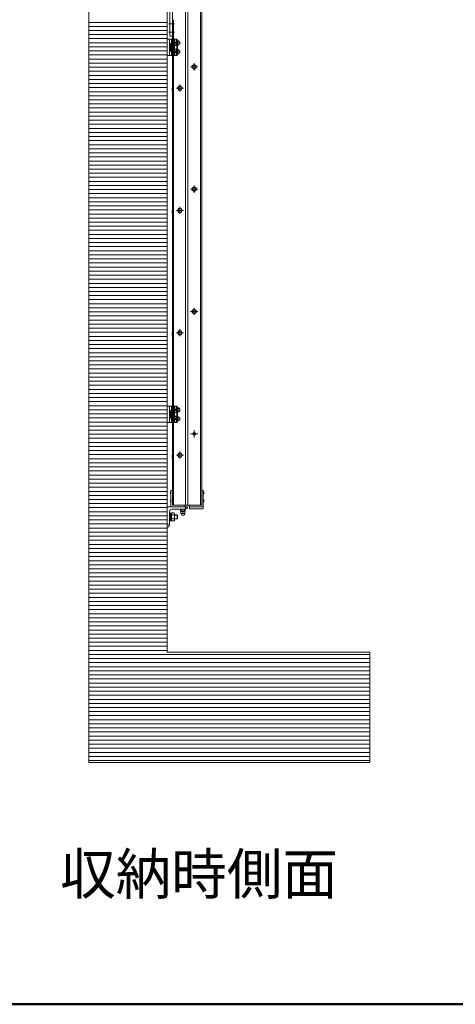
# Model space of a CAD drawing. Units: millimetres. Extents: x -9997 to 10003, y -6924 to 6926.
# Drawn here: x -2584 to -1514, y -6924 to -4510 of the extents above; entities that cross this region are included whole.
import ezdxf

# ---------------------------------------------------------------- set-up
doc = ezdxf.new("R2010")
doc.units = ezdxf.units.MM
doc.header["$LTSCALE"] = 50
for name, pattern in [('JWW_CENTER1', [6.773333, 4.233333, -0.846667, 0.846667, -0.846667]), ('JWW_DASHED1', [1.693333, 0.846667, -0.846667]), ('JWW_PHANTOM1', [6.773333, 3.386667, -0.846667, 0.423333, -0.846667, 0.423333, -0.846667])]:
    doc.linetypes.add(name, pattern=pattern)
for name, color, linetype in [('02壁', 7, 'Continuous'), ('center', 7, 'Continuous'), ('MODUMBASE', 7, 'Continuous'), ('MODUMEND', 7, 'Continuous'), ('MODUMJOINT', 7, 'Continuous'), ('MODUMT1', 7, 'Continuous'), ('MODUMT2', 7, 'Continuous'), ('moji', 7, 'Continuous'), ('NBR', 7, 'Continuous'), ('SCREW', 7, 'Continuous'), ('zumenwaku', 7, 'Continuous'), ('ベース', 7, 'Continuous'), ('躯体ハッチンｸﾞ', 7, 'Continuous')]:
    doc.layers.add(name, color=color, linetype=linetype)
doc.styles.add('ＭＳ Ｐゴシック', font='txt', dxfattribs={"height": 1})

# ---------------------------------------------------------------- blocks, each defined once
blk = doc.blocks.new('Region11_1-2_')
at = {"layer": 'MODUMJOINT', "color": 1, "linetype": 'Continuous', "lineweight": 5}
for p, q in [((-44.179, -89.393), (-44.299, -89.393)), ((-44.299, -89.393), (-44.299, -91.003)), ((-44.179, -89.393), (-44.179, -91.003)), ((-44.179, -91.003), (-44.299, -91.003))]:
    blk.add_line(p, q, dxfattribs=at)
blk = doc.blocks.new('Region12_1-4_')
at = {"layer": 'ベース', "color": 1, "linetype": 'Continuous', "lineweight": 5}
for p, q in [((-44.439, -114.083), (-43.439, -114.083)), ((-44.439, -115.083), (-44.439, -114.083)), ((-44.319, -114.333), (-44.319, -114.993)), ((-43.529, -114.203), (-44.189, -114.203)), ((-43.439, -114.083), (-43.439, -114.113)), ((-44.409, -115.083), (-44.439, -115.083))]:
    blk.add_line(p, q, dxfattribs=at)
for centre, radius, start, end in [((-44.189, -114.333), 0.13, 90, 180), ((-43.529, -114.113), 0.09, 270, 0), ((-44.409, -114.993), 0.09, 270, 0)]:
    blk.add_arc(centre, radius, start, end, dxfattribs=at)

msp = doc.modelspace()

# ---------------------------------------------------------------- linework, layer by layer
at = {"color": 4, "linetype": 'Continuous', "lineweight": 5}
for p in [(-2221.9, 6422.7), (-1724, -6060.7)]:
    msp.add_line(p, (-2221.9, -6060.7), dxfattribs=at)
at = {"layer": '02壁', "color": 8, "linetype": 'Continuous', "lineweight": 5}
msp.add_line((-2221.9, 6422.7), (-2221.9, -6060.7), dxfattribs=at)
at = {"layer": 'center', "color": 2, "linetype": 'JWW_CENTER1', "lineweight": 5}
for p, q in [((-2203.8, -4520.2), (-2217.3, -4520.2)), ((-2203.8, -4540.2), (-2217.3, -4540.2)), ((-2146.7, -4625.4), (-2164.2, -4625.4)), ((-2155.4, -4634.2), (-2155.4, -4616.6)), ((-2199, -4677.7), (-2181.9, -4677.7)), ((-2190.4, -4686.2), (-2190.4, -4669.1)), ((-2155.4, -4934.2), (-2155.4, -4916.6)), ((-2146.7, -4925.4), (-2164.2, -4925.4)), ((-2190.4, -4986.2), (-2190.4, -4969.1)), ((-2199, -4977.7), (-2181.9, -4977.7)), ((-2146.7, -5225.4), (-2164.2, -5225.4)), ((-2155.4, -5234.2), (-2155.4, -5216.6)), ((-2199, -5277.7), (-2181.9, -5277.7)), ((-2190.4, -5286.2), (-2190.4, -5269.1)), ((-2146.7, -5525.4), (-2164.2, -5525.4)), ((-2146.7, -5525.4), (-2164.2, -5525.4)), ((-2155.4, -5534.2), (-2155.4, -5516.6)), ((-2155.4, -5516.6), (-2155.4, -5534.2)), ((-2190.4, -5586.2), (-2190.4, -5569.1)), ((-2199, -5577.7), (-2181.9, -5577.7))]:
    msp.add_line(p, q, dxfattribs=at)
at = {"layer": 'center', "color": 1, "linetype": 'JWW_CENTER1', "lineweight": 5}
for p, q in [((-2191.4, -4566.7), (-2199.6, -4566.7)), ((-2191.4, -4588.7), (-2199.6, -4588.7)), ((-2191.4, -5466.7), (-2199.6, -5466.7)), ((-2191.4, -5488.7), (-2199.6, -5488.7))]:
    msp.add_line(p, q, dxfattribs=at)
at = {"layer": 'Defpoints', "color": 7, "linetype": 'Continuous', "lineweight": 5}
for p, q in [((-2221.9, -6060.7), (-2221.9, 6422.7)), ((-2413.8, 6218.6), (-2413.8, -6060.7)), ((-2413.8, -6060.7), (-2413.8, -6331.4)), ((-1724, -6060.7), (-2221.9, -6060.7)), ((-1724, -6331.4), (-1724, -6060.7)), ((-2413.8, -6331.4), (-1724, -6331.4))]:
    msp.add_line(p, q, dxfattribs=at)
at = {"layer": 'MODUMBASE', "color": 1, "linetype": 'Continuous', "lineweight": 5}
for p, q in [((-2221.9, -4597.7), (-2221.9, -4557.7)), ((-2221.9, -4557.7), (-2215.9, -4557.7)), ((-2215.9, -4597.7), (-2215.9, -4557.7)), ((-2215.9, -4577.7), (-2215.9, -4557.7)), ((-2196.9, -4557.7), (-2215.9, -4557.7)), ((-2210.9, -4567.8), (-2210.9, -4557.7)), ((-2203.9, -4567.8), (-2203.9, -4557.7)), ((-2199.9, -4564.2), (-2199.9, -4557.7)), ((-2199.2, -4564.2), (-2199.2, -4557.7)), ((-2196.9, -4563.2), (-2196.9, -4557.7)), ((-2215.9, -4577.7), (-2215.9, -4597.7)), ((-2199.9, -4572.7), (-2199.9, -4569.1)), ((-2199.9, -4582.7), (-2199.9, -4586.2)), ((-2199.2, -4572.7), (-2199.2, -4569.2)), ((-2199.2, -4582.7), (-2199.2, -4586.2)), ((-2196.9, -4573.5), (-2196.9, -4570.2)), ((-2196.9, -4581.9), (-2196.9, -4585.2)), ((-2215.9, -4597.7), (-2221.9, -4597.7)), ((-2196.9, -4597.7), (-2215.9, -4597.7)), ((-2210.9, -4587.5), (-2210.9, -4597.7)), ((-2203.9, -4587.5), (-2203.9, -4597.7)), ((-2199.9, -4591.1), (-2199.9, -4597.7)), ((-2199.2, -4591.2), (-2199.2, -4597.7)), ((-2196.9, -4592.2), (-2196.9, -4597.7)), ((-2221.9, -5497.7), (-2221.9, -5457.7)), ((-2221.9, -5457.7), (-2215.9, -5457.7)), ((-2215.9, -5497.7), (-2215.9, -5457.7)), ((-2215.9, -5477.7), (-2215.9, -5457.7)), ((-2196.9, -5457.7), (-2215.9, -5457.7)), ((-2215.9, -5477.7), (-2215.9, -5497.7)), ((-2210.9, -5467.8), (-2210.9, -5457.7)), ((-2203.9, -5467.8), (-2203.9, -5457.7)), ((-2199.9, -5464.2), (-2199.9, -5457.7)), ((-2199.9, -5472.7), (-2199.9, -5469.1)), ((-2199.2, -5464.2), (-2199.2, -5457.7)), ((-2199.2, -5472.7), (-2199.2, -5469.2)), ((-2196.9, -5463.2), (-2196.9, -5457.7)), ((-2196.9, -5473.5), (-2196.9, -5470.2)), ((-2215.9, -5497.7), (-2221.9, -5497.7)), ((-2196.9, -5497.7), (-2215.9, -5497.7)), ((-2210.9, -5487.5), (-2210.9, -5497.7)), ((-2203.9, -5487.5), (-2203.9, -5497.7)), ((-2199.9, -5482.7), (-2199.9, -5486.2)), ((-2199.9, -5491.1), (-2199.9, -5497.7)), ((-2199.2, -5482.7), (-2199.2, -5486.2)), ((-2199.2, -5491.2), (-2199.2, -5497.7)), ((-2196.9, -5481.9), (-2196.9, -5485.2)), ((-2196.9, -5492.2), (-2196.9, -5497.7))]:
    msp.add_line(p, q, dxfattribs=at)
at = {"layer": 'MODUMBASE', "color": 1, "linetype": 'JWW_DASHED1', "lineweight": 5}
for p, q in [((-2208.9, -4567.8), (-2208.9, -4557.7)), ((-2205.4, -4567.8), (-2205.4, -4557.7)), ((-2208.9, -4597.7), (-2208.9, -4587.5)), ((-2205.4, -4597.7), (-2205.4, -4587.5)), ((-2208.9, -5467.8), (-2208.9, -5457.7)), ((-2205.4, -5467.8), (-2205.4, -5457.7)), ((-2208.9, -5497.7), (-2208.9, -5487.5)), ((-2205.4, -5497.7), (-2205.4, -5487.5))]:
    msp.add_line(p, q, dxfattribs=at)
at = {"layer": 'MODUMEND', "color": 1, "linetype": 'Continuous', "lineweight": 5}
for p, q in [((-2212.9, -5665.2), (-2211.9, -5664.2)), ((-2212.9, -5704.2), (-2212.9, -5665.2)), ((-2211.9, -5664.2), (-2208.9, -5664.2)), ((-2208.9, -5700.2), (-2208.9, -5664.2)), ((-2136.9, -5664.2), (-2133.9, -5664.2)), ((-2136.9, -5700.2), (-2136.9, -5664.2)), ((-2133.9, -5664.2), (-2132.9, -5665.2)), ((-2132.9, -5704.2), (-2132.9, -5665.2)), ((-2178.9, -5704.2), (-2212.9, -5704.2)), ((-2177.9, -5700.2), (-2208.9, -5700.2)), ((-2178.9, -5704.2), (-2177.9, -5703.2)), ((-2177.9, -5703.2), (-2177.9, -5700.2)), ((-2167.9, -5700.2), (-2136.9, -5700.2)), ((-2167.9, -5703.2), (-2167.9, -5700.2)), ((-2167.9, -5703.2), (-2166.9, -5704.2)), ((-2166.9, -5704.2), (-2132.9, -5704.2))]:
    msp.add_line(p, q, dxfattribs=at)
at = {"layer": 'MODUMT1', "color": 2, "linetype": 'Continuous', "lineweight": 5}
for p, q in [((-2208.9, -4509.9), (-2208.9, -5700.2)), ((-2205.9, -4509.9), (-2205.9, -5700.2))]:
    msp.add_line(p, q, dxfattribs=at)
at = {"layer": 'MODUMT1', "color": 1, "linetype": 'Continuous', "lineweight": 5}
msp.add_line((-2176.9, -5700.2), (-2208.9, -5700.2), dxfattribs=at)
at = {"layer": 'MODUMT2', "color": 2, "linetype": 'Continuous', "lineweight": 5}
for p, q in [((-2176.9, -4209.4), (-2176.9, -5700.2)), ((-2170.9, -4209.4), (-2170.9, -5700.2)), ((-2139.9, -4209.4), (-2139.9, -5700.2)), ((-2136.9, -4209.4), (-2136.9, -5699.4))]:
    msp.add_line(p, q, dxfattribs=at)
at = {"layer": 'MODUMT2', "color": 1, "linetype": 'Continuous', "lineweight": 5}
msp.add_line((-2136.9, -5700.2), (-2176.9, -5700.2), dxfattribs=at)
at = {"layer": 'MODUMT2', "color": 2, "linetype": 'Continuous', "lineweight": 5}
msp.add_circle((-2155.4, -5525.4), 3.05, dxfattribs=at)
at = {"layer": 'NBR', "color": 1, "linetype": 'Continuous', "lineweight": 5}
for p, q in [((-2166.9, -5704.2), (-2132.9, -5704.2)), ((-2166.9, -5704.2), (-2166.9, -5709.2)), ((-2132.9, -5709.2), (-2166.9, -5709.2)), ((-2132.9, -5704.2), (-2132.9, -5709.2))]:
    msp.add_line(p, q, dxfattribs=at)
at = {"layer": 'SCREW', "color": 1, "linetype": 'Continuous', "lineweight": 5}
for p, q in [((-2198.3, -4564.4), (-2195.7, -4562)), ((-2193.3, -4562), (-2195.7, -4562)), ((-2198.1, -4564.2), (-2199.9, -4564.2)), ((-2198.1, -4569.2), (-2199.9, -4569.2)), ((-2198.1, -4586.2), (-2199.9, -4586.2)), ((-2196, -4564.4), (-2198.3, -4564.4)), ((-2198.3, -4564.4), (-2198.3, -4569)), ((-2196, -4569), (-2198.3, -4569)), ((-2195.7, -4571.3), (-2198.3, -4569)), ((-2198.3, -4586.4), (-2195.7, -4584)), ((-2198.3, -4586.4), (-2198.3, -4591)), ((-2196, -4586.4), (-2198.3, -4586.4)), ((-2193.3, -4571.3), (-2195.7, -4571.3)), ((-2193.3, -4584), (-2195.7, -4584)), ((-2198.1, -4591.2), (-2199.9, -4591.2)), ((-2196, -4591), (-2198.3, -4591)), ((-2195.7, -4593.3), (-2198.3, -4591)), ((-2193.3, -4593.3), (-2195.7, -4593.3)), ((-2198.1, -5464.2), (-2199.9, -5464.2)), ((-2198.1, -5469.2), (-2199.9, -5469.2)), ((-2198.3, -5464.4), (-2195.7, -5462)), ((-2196, -5464.4), (-2198.3, -5464.4)), ((-2198.3, -5464.4), (-2198.3, -5469)), ((-2196, -5469), (-2198.3, -5469)), ((-2195.7, -5471.3), (-2198.3, -5469)), ((-2193.3, -5462), (-2195.7, -5462)), ((-2193.3, -5471.3), (-2195.7, -5471.3)), ((-2198.1, -5486.2), (-2199.9, -5486.2)), ((-2198.1, -5491.2), (-2199.9, -5491.2)), ((-2198.3, -5486.4), (-2195.7, -5484)), ((-2198.3, -5486.4), (-2198.3, -5491)), ((-2196, -5486.4), (-2198.3, -5486.4)), ((-2196, -5491), (-2198.3, -5491)), ((-2195.7, -5493.3), (-2198.3, -5491)), ((-2193.3, -5484), (-2195.7, -5484)), ((-2193.3, -5493.3), (-2195.7, -5493.3)), ((-2213, -5667.2), (-2213.9, -5668.1)), ((-2213.9, -5668.1), (-2213.9, -5671.3)), ((-2213.9, -5671.3), (-2213.9, -5668.1)), ((-2213.9, -5671.3), (-2213, -5672.2)), ((-2213, -5667.2), (-2212.9, -5667.2)), ((-2213, -5667.2), (-2213, -5672.2)), ((-2212.9, -5667.6), (-2213, -5667.6)), ((-2212.9, -5671.8), (-2213, -5671.8)), ((-2212.9, -5672.2), (-2213, -5672.2)), ((-2132.8, -5667.2), (-2132.9, -5667.2)), ((-2132.9, -5667.6), (-2132.8, -5667.6)), ((-2132.9, -5671.8), (-2132.8, -5671.8)), ((-2132.9, -5672.2), (-2132.8, -5672.2)), ((-2132.8, -5667.2), (-2132.8, -5672.2)), ((-2132.8, -5667.2), (-2131.9, -5668.1)), ((-2131.9, -5671.3), (-2132.8, -5672.2)), ((-2131.9, -5671.3), (-2131.9, -5668.1)), ((-2131.9, -5668.1), (-2131.9, -5671.3)), ((-2213, -5687.2), (-2213.9, -5688.1)), ((-2213.9, -5688.1), (-2213.9, -5691.3)), ((-2213.9, -5691.3), (-2213.9, -5688.1)), ((-2213.9, -5691.3), (-2213, -5692.2)), ((-2213, -5687.2), (-2212.9, -5687.2)), ((-2213, -5687.2), (-2213, -5692.2)), ((-2212.9, -5687.6), (-2213, -5687.6)), ((-2212.9, -5691.8), (-2213, -5691.8)), ((-2212.9, -5692.2), (-2213, -5692.2)), ((-2132.8, -5687.2), (-2132.9, -5687.2)), ((-2132.9, -5687.6), (-2132.8, -5687.6)), ((-2132.9, -5691.8), (-2132.8, -5691.8)), ((-2132.9, -5692.2), (-2132.8, -5692.2)), ((-2132.8, -5687.2), (-2131.9, -5688.1)), ((-2132.8, -5687.2), (-2132.8, -5692.2)), ((-2131.9, -5691.3), (-2132.8, -5692.2)), ((-2131.9, -5691.3), (-2131.9, -5688.1)), ((-2131.9, -5688.1), (-2131.9, -5691.3)), ((-2215.9, -5720.2), (-2213.9, -5720.2)), ((-2215.9, -5720.2), (-2215.9, -5738.2)), ((-2213.9, -5720), (-2213.9, -5738.4)), ((-2213.9, -5720), (-2211.4, -5720)), ((-2213.9, -5720.2), (-2213.9, -5738.2)), ((-2211.4, -5719.3), (-2204.2, -5719.3)), ((-2211.4, -5719.3), (-2211.4, -5739)), ((-2211.4, -5720), (-2211.4, -5738.4)), ((-2204.2, -5719.3), (-2203.4, -5720.7)), ((-2203.4, -5720.7), (-2203.4, -5737.7)), ((-2188.7, -5710.6), (-2187.9, -5710.2)), ((-2188.7, -5710.6), (-2188.7, -5714.2)), ((-2188.7, -5714.2), (-2187.9, -5714.7)), ((-2177.9, -5710.2), (-2187.9, -5710.2)), ((-2187.9, -5715), (-2187.9, -5714.7)), ((-2177.9, -5714.7), (-2187.9, -5714.7)), ((-2187.9, -5716), (-2187.9, -5720.6)), ((-2177.9, -5716), (-2187.9, -5716)), ((-2178.9, -5716), (-2186.9, -5716)), ((-2185.8, -5710.6), (-2185.8, -5714.2)), ((-2185.4, -5721), (-2180.4, -5721)), ((-2182.9, -5716), (-2182.9, -5720.6)), ((-2180.1, -5714.2), (-2180.1, -5710.6)), ((-2177.9, -5710.2), (-2177.2, -5710.6)), ((-2177.9, -5714.7), (-2177.2, -5714.2)), ((-2177.9, -5715), (-2177.9, -5714.7)), ((-2177.9, -5720.6), (-2177.9, -5716)), ((-2177.2, -5714.2), (-2177.2, -5710.6)), ((-2213.9, -5738.2), (-2215.9, -5738.2)), ((-2211.4, -5728.3), (-2213.9, -5728.7)), ((-2211.4, -5729.6), (-2213.9, -5730)), ((-2211.4, -5738.4), (-2213.9, -5738.4)), ((-2211.4, -5724.3), (-2204.2, -5724.3)), ((-2204.2, -5734.1), (-2211.4, -5734.1)), ((-2204.2, -5739), (-2211.4, -5739)), ((-2203.4, -5737.7), (-2204.2, -5739))]:
    msp.add_line(p, q, dxfattribs=at)
at = {"layer": 'SCREW', "color": 1, "linetype": 'JWW_PHANTOM1', "lineweight": 5}
for p, q in [((-2215.9, -4568.7), (-2213.9, -4568.7)), ((-2215.9, -4586.7), (-2215.9, -4568.7)), ((-2213.9, -4586.7), (-2215.9, -4586.7)), ((-2213.9, -4586.9), (-2213.9, -4568.5)), ((-2213.9, -4568.5), (-2211.4, -4568.5)), ((-2213.9, -4586.7), (-2213.9, -4568.7)), ((-2213.9, -4577.2), (-2211.4, -4576.8)), ((-2213.9, -4578.5), (-2211.4, -4578.1)), ((-2211.4, -4586.9), (-2213.9, -4586.9)), ((-2211.4, -4567.8), (-2204.2, -4567.8)), ((-2211.4, -4567.8), (-2211.4, -4587.5)), ((-2211.4, -4586.9), (-2211.4, -4568.5)), ((-2211.4, -4572.8), (-2204.2, -4572.8)), ((-2204.2, -4582.6), (-2211.4, -4582.6)), ((-2204.2, -4567.8), (-2203.4, -4569.2)), ((-2203.4, -4586.2), (-2204.2, -4587.5)), ((-2203.4, -4569.2), (-2203.4, -4586.2)), ((-2197.7, -4572.7), (-2203.4, -4572.7)), ((-2203.4, -4573.4), (-2197.7, -4573.4)), ((-2203.4, -4581.9), (-2197.7, -4581.9)), ((-2203.4, -4582.7), (-2197.7, -4582.7)), ((-2197.7, -4572.7), (-2197.7, -4582.7)), ((-2197.7, -4572.7), (-2196.2, -4574.2)), ((-2196.2, -4581.2), (-2197.7, -4582.7)), ((-2196.2, -4574.2), (-2196.2, -4581.2)), ((-2204.2, -4587.5), (-2211.4, -4587.5)), ((-2215.9, -5468.7), (-2213.9, -5468.7)), ((-2215.9, -5486.7), (-2215.9, -5468.7)), ((-2213.9, -5486.9), (-2213.9, -5468.5)), ((-2213.9, -5468.5), (-2211.4, -5468.5)), ((-2213.9, -5486.7), (-2213.9, -5468.7)), ((-2213.9, -5477.2), (-2211.4, -5476.8)), ((-2213.9, -5478.5), (-2211.4, -5478.1)), ((-2211.4, -5467.8), (-2204.2, -5467.8)), ((-2211.4, -5467.8), (-2211.4, -5487.5)), ((-2211.4, -5486.9), (-2211.4, -5468.5)), ((-2211.4, -5472.8), (-2204.2, -5472.8)), ((-2204.2, -5467.8), (-2203.4, -5469.2)), ((-2203.4, -5469.2), (-2203.4, -5486.2)), ((-2197.7, -5472.7), (-2203.4, -5472.7)), ((-2203.4, -5473.4), (-2197.7, -5473.4)), ((-2197.7, -5472.7), (-2197.7, -5482.7)), ((-2197.7, -5472.7), (-2196.2, -5474.2)), ((-2196.2, -5474.2), (-2196.2, -5481.2)), ((-2213.9, -5486.7), (-2215.9, -5486.7)), ((-2211.4, -5486.9), (-2213.9, -5486.9)), ((-2204.2, -5482.6), (-2211.4, -5482.6)), ((-2204.2, -5487.5), (-2211.4, -5487.5)), ((-2203.4, -5486.2), (-2204.2, -5487.5)), ((-2203.4, -5481.9), (-2197.7, -5481.9)), ((-2203.4, -5482.7), (-2197.7, -5482.7)), ((-2196.2, -5481.2), (-2197.7, -5482.7)), ((-2203.4, -5724.2), (-2197.4, -5724.2)), ((-2203.4, -5724.9), (-2197.4, -5724.9)), ((-2203.4, -5733.4), (-2197.4, -5733.4)), ((-2197.4, -5734.2), (-2203.4, -5734.2)), ((-2195.9, -5725.7), (-2197.4, -5724.2)), ((-2197.4, -5734.2), (-2197.4, -5724.2)), ((-2197.4, -5734.2), (-2195.9, -5732.7)), ((-2195.9, -5732.7), (-2195.9, -5725.7))]:
    msp.add_line(p, q, dxfattribs=at)
at = {"layer": 'SCREW', "color": 2, "linetype": 'Continuous', "lineweight": 5}
for p, q in [((-2160.4, -4622.5), (-2155.4, -4619.6)), ((-2160.4, -4628.3), (-2160.4, -4622.5)), ((-2155.4, -4631.2), (-2160.4, -4628.3)), ((-2155.4, -4619.6), (-2150.4, -4622.5)), ((-2150.4, -4628.3), (-2155.4, -4631.2)), ((-2150.4, -4622.5), (-2150.4, -4628.3)), ((-2209.2, -4677.4), (-2209.7, -4678.8)), ((-2209.7, -4678.8), (-2209.7, -4682.5)), ((-2209.2, -4683.9), (-2209.7, -4682.5)), ((-2209.2, -4677.4), (-2208.9, -4677.4)), ((-2208.9, -4677.4), (-2208.9, -4683.9)), ((-2196.2, -4677.7), (-2193.3, -4672.7)), ((-2193.3, -4682.7), (-2196.2, -4677.7)), ((-2193.3, -4672.7), (-2187.6, -4672.7)), ((-2187.6, -4682.7), (-2193.3, -4682.7)), ((-2187.6, -4672.7), (-2184.7, -4677.7)), ((-2184.7, -4677.7), (-2187.6, -4682.7)), ((-2209.2, -4683.9), (-2208.9, -4683.9)), ((-2160.4, -4922.5), (-2155.4, -4919.6)), ((-2160.4, -4928.3), (-2160.4, -4922.5)), ((-2155.4, -4919.6), (-2150.4, -4922.5)), ((-2150.4, -4922.5), (-2150.4, -4928.3)), ((-2155.4, -4931.2), (-2160.4, -4928.3)), ((-2150.4, -4928.3), (-2155.4, -4931.2)), ((-2196.2, -4977.7), (-2193.3, -4972.7)), ((-2193.3, -4972.7), (-2187.6, -4972.7)), ((-2187.6, -4972.7), (-2184.7, -4977.7)), ((-2209.2, -4977.4), (-2209.7, -4978.8)), ((-2209.7, -4978.8), (-2209.7, -4982.5)), ((-2209.2, -4983.9), (-2209.7, -4982.5)), ((-2209.2, -4977.4), (-2208.9, -4977.4)), ((-2209.2, -4983.9), (-2208.9, -4983.9)), ((-2208.9, -4977.4), (-2208.9, -4983.9)), ((-2193.3, -4982.7), (-2196.2, -4977.7)), ((-2187.6, -4982.7), (-2193.3, -4982.7)), ((-2184.7, -4977.7), (-2187.6, -4982.7)), ((-2160.4, -5222.5), (-2155.4, -5219.6)), ((-2160.4, -5228.3), (-2160.4, -5222.5)), ((-2155.4, -5231.2), (-2160.4, -5228.3)), ((-2155.4, -5219.6), (-2150.4, -5222.5)), ((-2150.4, -5228.3), (-2155.4, -5231.2)), ((-2150.4, -5222.5), (-2150.4, -5228.3)), ((-2209.2, -5277.4), (-2209.7, -5278.8)), ((-2209.7, -5278.8), (-2209.7, -5282.5)), ((-2209.2, -5283.9), (-2209.7, -5282.5)), ((-2209.2, -5277.4), (-2208.9, -5277.4)), ((-2209.2, -5283.9), (-2208.9, -5283.9)), ((-2208.9, -5277.4), (-2208.9, -5283.9)), ((-2196.2, -5277.7), (-2193.3, -5272.7)), ((-2193.3, -5282.7), (-2196.2, -5277.7)), ((-2193.3, -5272.7), (-2187.6, -5272.7)), ((-2187.6, -5282.7), (-2193.3, -5282.7)), ((-2187.6, -5272.7), (-2184.7, -5277.7)), ((-2184.7, -5277.7), (-2187.6, -5282.7)), ((-2196.2, -5577.7), (-2193.3, -5572.7)), ((-2193.3, -5572.7), (-2187.6, -5572.7)), ((-2187.6, -5572.7), (-2184.7, -5577.7)), ((-2209.2, -5577.4), (-2209.7, -5578.8)), ((-2209.2, -5577.4), (-2209.7, -5578.8)), ((-2209.7, -5578.8), (-2209.7, -5582.5)), ((-2209.7, -5578.8), (-2209.7, -5582.5)), ((-2209.2, -5583.9), (-2209.7, -5582.5)), ((-2209.2, -5583.9), (-2209.7, -5582.5)), ((-2209.2, -5577.4), (-2208.9, -5577.4)), ((-2209.2, -5577.4), (-2208.9, -5577.4)), ((-2209.2, -5583.9), (-2208.9, -5583.9)), ((-2209.2, -5583.9), (-2208.9, -5583.9)), ((-2208.9, -5577.4), (-2208.9, -5583.9)), ((-2208.9, -5577.4), (-2208.9, -5583.9)), ((-2193.3, -5582.7), (-2196.2, -5577.7)), ((-2187.6, -5582.7), (-2193.3, -5582.7)), ((-2184.7, -5577.7), (-2187.6, -5582.7))]:
    msp.add_line(p, q, dxfattribs=at)
for centre in [(-2155.4, -4625.4), (-2190.4, -4677.7), (-2155.4, -4925.4), (-2190.4, -4977.7), (-2155.4, -5225.4), (-2190.4, -5277.7), (-2190.4, -5577.7)]:
    msp.add_circle(centre, 5, dxfattribs=at)
at = {"layer": 'SCREW', "color": 1, "linetype": 'Continuous', "lineweight": 5}
for centre, radius, start, end in [((-2199.9, -4557.1), 8.21, 298.522, 323.3202), ((-2196.8, -4568.7), 7.47, 35.4209, 62.7369), ((-2204.7, -4566.7), 9, 345.1254, 14.8746), ((-2199.9, -4576.2), 8.21, 36.6798, 61.478), ((-2199.9, -4579.1), 8.21, 298.522, 323.3202), ((-2204.7, -4588.7), 9, 345.1254, 14.8746), ((-2196.8, -4564.6), 7.47, 297.2631, 324.5791), ((-2196.8, -4590.7), 7.47, 35.4209, 62.7369), ((-2199.4, -4566.7), 9, 345.1254, 14.8746), ((-2199.4, -4588.7), 9, 345.1254, 14.8746), ((-2199.9, -4598.2), 8.21, 36.6798, 61.478), ((-2196.8, -4586.6), 7.47, 297.2631, 324.5791), ((-2199.9, -5457.1), 8.21, 298.522, 323.3202), ((-2204.7, -5466.7), 9, 345.1254, 14.8746), ((-2199.9, -5476.2), 8.21, 36.6798, 61.478), ((-2196.8, -5468.7), 7.47, 35.4209, 62.7369), ((-2196.8, -5464.6), 7.47, 297.2631, 324.5791), ((-2199.4, -5466.7), 9, 345.1254, 14.8746), ((-2199.9, -5479.1), 8.21, 298.522, 323.3202), ((-2204.7, -5488.7), 9, 345.1254, 14.8746), ((-2199.9, -5498.2), 8.21, 36.6798, 61.478), ((-2196.8, -5490.7), 7.47, 35.4209, 62.7369), ((-2196.8, -5486.6), 7.47, 297.2631, 324.5791), ((-2199.4, -5488.7), 9, 345.1254, 14.8746), ((-2207.8, -5721.8), 4.34, 325.6158, 0), ((-2186.9, -5715), 1, 180, 270), ((-2185.4, -5713.8), 7.17, 249.597, 290.403), ((-2182.9, -5721), 4.5, 176.4074, 3.5926), ((-2187.3, -5712.7), 2.56, 55.6158, 90), ((-2187.3, -5712.1), 2.56, 270, 304.3842), ((-2182.9, -5719.7), 9.55, 72.412, 107.588), ((-2182.9, -5705.1), 9.55, 252.412, 287.588), ((-2180.4, -5713.8), 7.17, 249.597, 290.403), ((-2178.6, -5712.7), 2.56, 90, 124.3842), ((-2178.6, -5712.1), 2.56, 235.6158, 270), ((-2178.9, -5715), 1, 270, 0), ((-2219.7, -5729.2), 16.2, 342.412, 17.588), ((-2207.8, -5736.5), 4.34, 0, 34.3842)]:
    msp.add_arc(centre, radius, start, end, dxfattribs=at)
at = {"layer": 'SCREW', "color": 1, "linetype": 'JWW_PHANTOM1', "lineweight": 5}
for centre, radius, start, end in [((-2207.8, -4570.3), 4.34, 325.6158, 0), ((-2219.7, -4577.7), 16.2, 342.412, 17.588), ((-2207.8, -4585), 4.34, 0, 34.3842), ((-2207.8, -5470.3), 4.34, 325.6158, 0), ((-2219.7, -5477.7), 16.2, 342.412, 17.588), ((-2207.8, -5485), 4.34, 0, 34.3842), ((-2182.9, -5717.1), 6, 318.5877, 323.9348)]:
    msp.add_arc(centre, radius, start, end, dxfattribs=at)
at = {"layer": 'SCREW', "color": 1, "linetype": 'Continuous', "lineweight": 5}
for centre in [(-2199.6, -4566.7), (-2199.6, -4588.7), (-2199.6, -5466.7), (-2199.6, -5488.7)]:
    msp.add_ellipse(centre, major_axis=(0, 2.5), ratio=0.745938, start_param=0.201358, end_param=2.940235, dxfattribs=at)
at = {"layer": 'zumenwaku', "color": 6, "linetype": 'Continuous', "lineweight": 50}
msp.add_line((-9997.2, -6924.2), (10002.8, -6924.2), dxfattribs=at)
at = {"layer": 'ベース', "color": 1, "linetype": 'Continuous', "lineweight": 5}
for p, q in [((-2176.9, -5710.2), (-2176.9, -5704.2)), ((-2215.9, -5748.9), (-2221.9, -5748.9))]:
    msp.add_line(p, q, dxfattribs=at)
at = {"layer": '躯体ハッチンｸﾞ', "color": 4, "linetype": 'Continuous', "lineweight": 5}
for p, q in [((-2413.8, 6218.6), (-2413.8, -6060.7)), ((-2221.9, -6060.7), (-2221.9, 5642.9)), ((-2413.8, -6060.7), (-2413.8, -6331.4)), ((-1724, -6060.7), (-2221.9, -6060.7)), ((-1724, -6331.4), (-1724, -6060.7)), ((-2413.8, -6331.4), (-1724, -6331.4))]:
    msp.add_line(p, q, dxfattribs=at)
at = {"layer": '躯体ハッチンｸﾞ', "color": 4, "linetype": 'Continuous', "lineweight": 20}
for p, q in [((-2221.9, -4516.4), (-2413.8, -4516.4)), ((-2221.9, -4526.4), (-2413.8, -4526.4)), ((-2221.9, -4536.4), (-2413.8, -4536.4)), ((-2221.9, -4546.4), (-2413.8, -4546.4)), ((-2221.9, -4556.4), (-2413.8, -4556.4)), ((-2221.9, -4566.4), (-2413.8, -4566.4)), ((-2221.9, -4576.4), (-2413.8, -4576.4)), ((-2221.9, -4586.4), (-2413.8, -4586.4)), ((-2221.9, -4596.4), (-2413.8, -4596.4)), ((-2221.9, -4606.4), (-2413.8, -4606.4)), ((-2221.9, -4616.4), (-2413.8, -4616.4)), ((-2221.9, -4626.4), (-2413.8, -4626.4)), ((-2221.9, -4636.4), (-2413.8, -4636.4)), ((-2221.9, -4646.4), (-2413.8, -4646.4)), ((-2221.9, -4656.4), (-2413.8, -4656.4)), ((-2221.9, -4666.4), (-2413.8, -4666.4)), ((-2221.9, -4676.4), (-2413.8, -4676.4)), ((-2221.9, -4686.4), (-2413.8, -4686.4)), ((-2221.9, -4696.4), (-2413.8, -4696.4)), ((-2221.9, -4706.4), (-2413.8, -4706.4)), ((-2221.9, -4716.4), (-2413.8, -4716.4)), ((-2221.9, -4726.4), (-2413.8, -4726.4)), ((-2221.9, -4736.4), (-2413.8, -4736.4)), ((-2221.9, -4746.4), (-2413.8, -4746.4)), ((-2221.9, -4756.4), (-2413.8, -4756.4)), ((-2221.9, -4766.4), (-2413.8, -4766.4)), ((-2221.9, -4776.4), (-2413.8, -4776.4)), ((-2221.9, -4786.4), (-2413.8, -4786.4)), ((-2221.9, -4796.4), (-2413.8, -4796.4)), ((-2221.9, -4806.4), (-2413.8, -4806.4)), ((-2221.9, -4816.4), (-2413.8, -4816.4)), ((-2221.9, -4826.4), (-2413.8, -4826.4)), ((-2221.9, -4836.4), (-2413.8, -4836.4)), ((-2221.9, -4846.4), (-2413.8, -4846.4)), ((-2221.9, -4856.4), (-2413.8, -4856.4)), ((-2221.9, -4866.4), (-2413.8, -4866.4)), ((-2221.9, -4876.4), (-2413.8, -4876.4)), ((-2221.9, -4886.4), (-2413.8, -4886.4)), ((-2221.9, -4896.4), (-2413.8, -4896.4)), ((-2221.9, -4906.4), (-2413.8, -4906.4)), ((-2221.9, -4916.4), (-2413.8, -4916.4)), ((-2221.9, -4926.4), (-2413.8, -4926.4)), ((-2221.9, -4936.4), (-2413.8, -4936.4)), ((-2221.9, -4946.4), (-2413.8, -4946.4)), ((-2221.9, -4956.4), (-2413.8, -4956.4)), ((-2221.9, -4966.4), (-2413.8, -4966.4)), ((-2221.9, -4976.4), (-2413.8, -4976.4)), ((-2221.9, -4986.4), (-2413.8, -4986.4)), ((-2221.9, -4996.4), (-2413.8, -4996.4)), ((-2221.9, -5006.4), (-2413.8, -5006.4)), ((-2221.9, -5016.4), (-2413.8, -5016.4)), ((-2221.9, -5026.4), (-2413.8, -5026.4)), ((-2221.9, -5036.4), (-2413.8, -5036.4)), ((-2221.9, -5046.4), (-2413.8, -5046.4)), ((-2221.9, -5056.4), (-2413.8, -5056.4)), ((-2221.9, -5066.4), (-2413.8, -5066.4)), ((-2221.9, -5076.4), (-2413.8, -5076.4)), ((-2221.9, -5086.4), (-2413.8, -5086.4)), ((-2221.9, -5096.4), (-2413.8, -5096.4)), ((-2221.9, -5106.4), (-2413.8, -5106.4)), ((-2221.9, -5116.4), (-2413.8, -5116.4)), ((-2221.9, -5126.4), (-2413.8, -5126.4)), ((-2221.9, -5136.4), (-2413.8, -5136.4)), ((-2221.9, -5146.4), (-2413.8, -5146.4)), ((-2221.9, -5156.4), (-2413.8, -5156.4)), ((-2221.9, -5166.4), (-2413.8, -5166.4)), ((-2221.9, -5176.4), (-2413.8, -5176.4)), ((-2221.9, -5186.4), (-2413.8, -5186.4)), ((-2221.9, -5196.4), (-2413.8, -5196.4)), ((-2221.9, -5206.4), (-2413.8, -5206.4)), ((-2221.9, -5216.4), (-2413.8, -5216.4)), ((-2221.9, -5226.4), (-2413.8, -5226.4)), ((-2221.9, -5236.4), (-2413.8, -5236.4)), ((-2221.9, -5246.4), (-2413.8, -5246.4)), ((-2221.9, -5256.4), (-2413.8, -5256.4)), ((-2221.9, -5266.4), (-2413.8, -5266.4)), ((-2221.9, -5276.4), (-2413.8, -5276.4)), ((-2221.9, -5286.4), (-2413.8, -5286.4)), ((-2221.9, -5296.4), (-2413.8, -5296.4)), ((-2221.9, -5306.4), (-2413.8, -5306.4)), ((-2221.9, -5316.4), (-2413.8, -5316.4)), ((-2221.9, -5326.4), (-2413.8, -5326.4)), ((-2221.9, -5336.4), (-2413.8, -5336.4)), ((-2221.9, -5346.4), (-2413.8, -5346.4)), ((-2221.9, -5356.4), (-2413.8, -5356.4)), ((-2221.9, -5366.4), (-2413.8, -5366.4)), ((-2221.9, -5376.4), (-2413.8, -5376.4)), ((-2221.9, -5386.4), (-2413.8, -5386.4)), ((-2221.9, -5396.4), (-2413.8, -5396.4)), ((-2221.9, -5406.4), (-2413.8, -5406.4)), ((-2221.9, -5416.4), (-2413.8, -5416.4)), ((-2221.9, -5426.4), (-2413.8, -5426.4)), ((-2221.9, -5436.4), (-2413.8, -5436.4)), ((-2221.9, -5446.4), (-2413.8, -5446.4)), ((-2221.9, -5456.4), (-2413.8, -5456.4)), ((-2221.9, -5466.4), (-2413.8, -5466.4)), ((-2221.9, -5476.4), (-2413.8, -5476.4)), ((-2221.9, -5486.4), (-2413.8, -5486.4)), ((-2221.9, -5496.4), (-2413.8, -5496.4)), ((-2221.9, -5506.4), (-2413.8, -5506.4)), ((-2221.9, -5516.4), (-2413.8, -5516.4)), ((-2221.9, -5526.4), (-2413.8, -5526.4)), ((-2221.9, -5536.4), (-2413.8, -5536.4)), ((-2221.9, -5546.4), (-2413.8, -5546.4)), ((-2221.9, -5556.4), (-2413.8, -5556.4)), ((-2221.9, -5566.4), (-2413.8, -5566.4)), ((-2221.9, -5576.4), (-2413.8, -5576.4)), ((-2221.9, -5586.4), (-2413.8, -5586.4)), ((-2221.9, -5596.4), (-2413.8, -5596.4)), ((-2221.9, -5606.4), (-2413.8, -5606.4)), ((-2221.9, -5616.4), (-2413.8, -5616.4)), ((-2221.9, -5626.4), (-2413.8, -5626.4)), ((-2221.9, -5636.4), (-2413.8, -5636.4)), ((-2221.9, -5646.4), (-2413.8, -5646.4)), ((-2221.9, -5656.4), (-2413.8, -5656.4)), ((-2221.9, -5666.4), (-2413.8, -5666.4)), ((-2221.9, -5676.4), (-2413.8, -5676.4)), ((-2221.9, -5686.4), (-2413.8, -5686.4)), ((-2221.9, -5696.4), (-2413.8, -5696.4)), ((-2221.9, -5706.4), (-2413.8, -5706.4)), ((-2221.9, -5716.4), (-2413.8, -5716.4)), ((-2221.9, -5726.4), (-2413.8, -5726.4)), ((-2221.9, -5736.4), (-2413.8, -5736.4)), ((-2221.9, -5746.4), (-2413.8, -5746.4)), ((-2221.9, -5756.4), (-2413.8, -5756.4)), ((-2221.9, -5766.4), (-2413.8, -5766.4)), ((-2221.9, -5776.4), (-2413.8, -5776.4)), ((-2221.9, -5786.4), (-2413.8, -5786.4)), ((-2221.9, -5796.4), (-2413.8, -5796.4)), ((-2221.9, -5806.4), (-2413.8, -5806.4)), ((-2221.9, -5816.4), (-2413.8, -5816.4)), ((-2221.9, -5826.4), (-2413.8, -5826.4)), ((-2221.9, -5836.4), (-2413.8, -5836.4)), ((-2221.9, -5846.4), (-2413.8, -5846.4)), ((-2221.9, -5856.4), (-2413.8, -5856.4)), ((-2221.9, -5866.4), (-2413.8, -5866.4)), ((-2221.9, -5876.4), (-2413.8, -5876.4)), ((-2221.9, -5886.4), (-2413.8, -5886.4)), ((-2221.9, -5896.4), (-2413.8, -5896.4)), ((-2221.9, -5906.4), (-2413.8, -5906.4)), ((-2221.9, -5916.4), (-2413.8, -5916.4)), ((-2221.9, -5926.4), (-2413.8, -5926.4)), ((-2221.9, -5936.4), (-2413.8, -5936.4)), ((-2221.9, -5946.4), (-2413.8, -5946.4)), ((-2221.9, -5956.4), (-2413.8, -5956.4)), ((-2221.9, -5966.4), (-2413.8, -5966.4)), ((-2221.9, -5976.4), (-2413.8, -5976.4)), ((-2221.9, -5986.4), (-2413.8, -5986.4)), ((-2221.9, -5996.4), (-2413.8, -5996.4)), ((-2221.9, -6006.4), (-2413.8, -6006.4)), ((-2221.9, -6016.4), (-2413.8, -6016.4)), ((-2221.9, -6026.4), (-2413.8, -6026.4)), ((-2221.9, -6036.4), (-2413.8, -6036.4)), ((-2221.9, -6046.4), (-2413.8, -6046.4)), ((-2221.9, -6056.4), (-2413.8, -6056.4)), ((-1724, -6066.4), (-2413.8, -6066.4)), ((-1724, -6076.4), (-2413.8, -6076.4)), ((-1724, -6086.4), (-2413.8, -6086.4)), ((-1724, -6096.4), (-2413.8, -6096.4)), ((-1724, -6106.4), (-2413.8, -6106.4)), ((-1724, -6116.4), (-2413.8, -6116.4)), ((-1724, -6126.4), (-2413.8, -6126.4)), ((-1724, -6136.4), (-2413.8, -6136.4)), ((-1724, -6146.4), (-2413.8, -6146.4)), ((-1724, -6156.4), (-2413.8, -6156.4)), ((-1724, -6166.4), (-2413.8, -6166.4)), ((-1724, -6176.4), (-2413.8, -6176.4)), ((-1724, -6186.4), (-2413.8, -6186.4)), ((-1724, -6196.4), (-2413.8, -6196.4)), ((-1724, -6206.4), (-2413.8, -6206.4)), ((-1724, -6216.4), (-2413.8, -6216.4)), ((-1724, -6226.4), (-2413.8, -6226.4)), ((-1724, -6236.4), (-2413.8, -6236.4)), ((-1724, -6246.4), (-2413.8, -6246.4)), ((-1724, -6256.4), (-2413.8, -6256.4)), ((-1724, -6266.4), (-2413.8, -6266.4)), ((-1724, -6276.4), (-2413.8, -6276.4)), ((-1724, -6286.4), (-2413.8, -6286.4)), ((-1724, -6296.4), (-2413.8, -6296.4)), ((-1724, -6306.4), (-2413.8, -6306.4)), ((-1724, -6316.4), (-2413.8, -6316.4)), ((-1724, -6326.4), (-2413.8, -6326.4))]:
    msp.add_line(p, q, dxfattribs=at)

# ---------------------------------------------------------------- block references
at = {"layer": 'MODUMJOINT', "color": 1, "linetype": 'Continuous', "lineweight": 5, "xscale": 50, "yscale": 50}
msp.add_blockref('Region11_1-2_', (0, 0), dxfattribs=at)
at = {"layer": 'ベース', "color": 1, "linetype": 'Continuous', "lineweight": 5, "xscale": 50, "yscale": 50}
msp.add_blockref('Region12_1-4_', (0, 0), dxfattribs=at)

# ---------------------------------------------------------------- texts
at = {"layer": 'moji', "color": 2, "linetype": 'Continuous', "lineweight": 5, "style": 'ＭＳ Ｐゴシック', "width": 0.99952}
msp.add_text('収納時側面', height=100.05, dxfattribs=at).set_placement((-2484.6, -6654.6))

doc.saveas('drawing.dxf')
